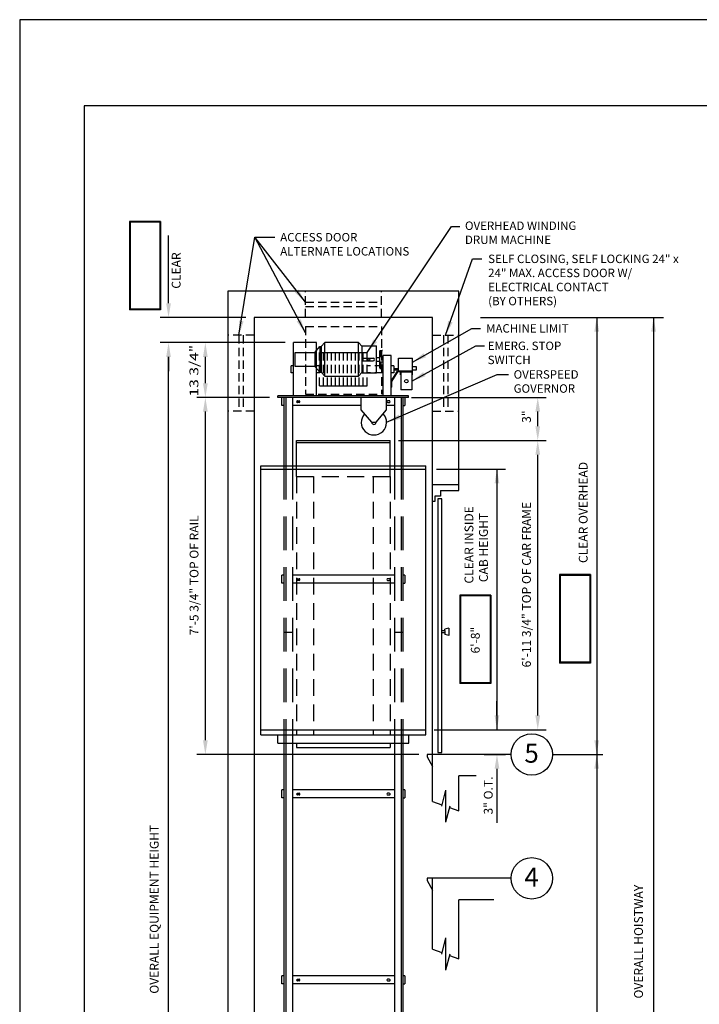
# Model space of a CAD drawing. Units: inches. Extents: x 0 to 173, y 0 to 224.
# Drawn here: x 0 to 80, y 108 to 224 of the extents above; entities that cross this region are included whole.
import ezdxf
from ezdxf.enums import TextEntityAlignment as Align

# ---------------------------------------------------------------- set-up
doc = ezdxf.new("R2010")
doc.units = ezdxf.units.IN
doc.header["$LTSCALE"] = 16
doc.header["$MEASUREMENT"] = 0
doc.linetypes.add('HIDDEN', pattern=[0.375, 0.25, -0.125])
doc.linetypes.add('HIDDEN2', pattern=[0.1875, 0.125, -0.0625])
for name, color, linetype in [('1', 7, 'Continuous'), ('11', 7, 'Continuous'), ('8', 6, 'Continuous'), ('Cab Ht. 6-8', 7, 'Continuous'), ('DIM', 5, 'Continuous'), ('HID', 3, 'HIDDEN'), ('Stops-5', 7, 'Continuous')]:
    doc.layers.add(name, color=color, linetype=linetype)
doc.styles.add('ROMANS', font='ROMANS.shx', dxfattribs={"height": 1.25})
doc.styles.add('SANSSERIFBOLD', font='sasb____.pfb')
doc.styles.get("Standard").update_dxf_attribs({"font": 'romans.shx', "height": 1.5})
doc.dimstyles.get("Standard").update_dxf_attribs({"dimtxt": 1.5, "dimasz": 2, "dimexe": 1, "dimexo": 1, "dimgap": 0.5, "dimtad": 1, "dimdec": 4, "dimzin": 3, "dimdsep": 46, "dimlunit": 4, "dimtxsty": 'Standard', "dimcen": 0.09, "dimadec": 0, "dimazin": 0, "dimtfac": 1, "dimtdec": 4, "dimtofl": 0, "dimtmove": 0, "dimatfit": 3, "dimfxl": 1, "dimfrac": 2, "dimtolj": 1, "dimtzin": 0, "dimarcsym": 0})

# ---------------------------------------------------------------- blocks, each defined once
blk = doc.blocks.new('*D21')
at = {"layer": 'DEFPOINTS', "color": 0, "transparency": 16777216}
for p in [(21.98, 179.61), (30.56, 179.61), (48.25, 137.34)]:
    blk.add_point(p, dxfattribs=at)
at = {"layer": 'DIM', "color": 0, "lineweight": -2, "transparency": 16777216}
for p, q in [((29.56, 179.61), (20.98, 179.61)), ((21.98, 139.03), (21.98, 177.93)), ((47.25, 137.34), (20.98, 137.34))]:
    blk.add_line(p, q, dxfattribs=at)
at = {"layer": 'DIM', "color": 0, "transparency": 16777216}
for points in [[(21.7, 177.93), (22.26, 177.93), (21.98, 179.61)], [(21.7, 139.03), (22.26, 139.03), (21.98, 137.34)]]:
    blk.add_solid(points, dxfattribs=at)
blk = doc.blocks.new('*D22')
at = {"layer": 'DEFPOINTS', "color": 0, "transparency": 16777216}
for p in [(17.62, 186.1), (32.42, 186.1), (27.77, 38.67)]:
    blk.add_point(p, dxfattribs=at)
at = {"layer": 'DIM', "color": 0, "lineweight": -2, "transparency": 16777216}
for p, q in [((31.42, 186.1), (16.62, 186.1)), ((17.62, 40.36), (17.62, 184.41)), ((26.77, 38.67), (16.62, 38.67))]:
    blk.add_line(p, q, dxfattribs=at)
at = {"layer": 'DIM', "color": 0, "transparency": 16777216}
for points in [[(17.34, 184.41), (17.9, 184.41), (17.62, 186.1)], [(17.34, 40.36), (17.9, 40.36), (17.62, 38.67)]]:
    blk.add_solid(points, dxfattribs=at)
blk = doc.blocks.new('*D23')
at = {"layer": 'DEFPOINTS', "color": 0, "transparency": 16777216}
for p in [(17.62, 189.08), (27.77, 189.08), (32.42, 186.1)]:
    blk.add_point(p, dxfattribs=at)
at = {"layer": 'DIM', "color": 0, "lineweight": -2, "transparency": 16777216}
for p, q in [((17.62, 190.77), (17.62, 198.78)), ((26.77, 189.08), (16.62, 189.08)), ((31.42, 186.1), (16.62, 186.1)), ((17.62, 184.41), (17.62, 182.72))]:
    blk.add_line(p, q, dxfattribs=at)
at = {"layer": 'DIM', "color": 0, "transparency": 16777216}
for points in [[(17.34, 190.77), (17.9, 190.77), (17.62, 189.08)], [(17.34, 184.41), (17.9, 184.41), (17.62, 186.1)]]:
    blk.add_solid(points, dxfattribs=at)
blk = doc.blocks.new('*D24')
at = {"layer": 'DEFPOINTS', "color": 0, "transparency": 16777216}
for p in [(21.98, 186.1), (32.42, 186.1), (30.56, 179.61)]:
    blk.add_point(p, dxfattribs=at)
at = {"layer": 'DIM', "color": 0, "lineweight": -2, "transparency": 16777216}
for p, q in [((31.42, 186.1), (20.98, 186.1)), ((21.98, 181.3), (21.98, 184.41)), ((29.56, 179.61), (20.98, 179.61))]:
    blk.add_line(p, q, dxfattribs=at)
at = {"layer": 'DIM', "color": 0, "transparency": 16777216}
for points in [[(21.7, 184.41), (22.26, 184.41), (21.98, 186.1)], [(21.7, 181.3), (22.26, 181.3), (21.98, 179.61)]]:
    blk.add_solid(points, dxfattribs=at)
at = {"layer": 'DIM', "color": 0, "transparency": 16777216, "insert": (20.73, 182.86), "char_height": 1.5, "attachment_point": 5, "rotation": 90}
blk.add_mtext('\\A1;{\\C5; }', dxfattribs=at)
blk = doc.blocks.new('*D25')
at = {"layer": 'DEFPOINTS', "color": 0, "transparency": 16777216}
for p in [(48.08, 140.27), (53.98, 137.34), (56.5, 137.34)]:
    blk.add_point(p, dxfattribs=at)
at = {"layer": 'DIM', "color": 0, "lineweight": -2, "transparency": 16777216}
for p, q in [((56.5, 141.96), (56.5, 143.65)), ((49.08, 140.27), (57.5, 140.27)), ((54.98, 137.34), (57.5, 137.34)), ((56.5, 135.66), (56.5, 129.24))]:
    blk.add_line(p, q, dxfattribs=at)
at = {"layer": 'DIM', "color": 0, "transparency": 16777216}
for points in [[(56.22, 141.96), (56.78, 141.96), (56.5, 140.27)], [(56.22, 135.66), (56.78, 135.66), (56.5, 137.34)]]:
    blk.add_solid(points, dxfattribs=at)
blk = doc.blocks.new('*D26')
at = {"layer": 'DEFPOINTS', "color": 0, "transparency": 16777216}
for p in [(43.85, 174.52), (61.33, 174.52), (48.08, 140.27)]:
    blk.add_point(p, dxfattribs=at)
at = {"layer": 'DIM', "color": 0, "lineweight": -2, "transparency": 16777216}
for p, q in [((44.85, 174.52), (62.33, 174.52)), ((61.33, 141.96), (61.33, 172.83)), ((49.08, 140.27), (62.33, 140.27))]:
    blk.add_line(p, q, dxfattribs=at)
at = {"layer": 'DIM', "color": 0, "transparency": 16777216}
for points in [[(61.05, 172.83), (61.61, 172.83), (61.33, 174.52)], [(61.05, 141.96), (61.61, 141.96), (61.33, 140.27)]]:
    blk.add_solid(points, dxfattribs=at)
blk = doc.blocks.new('*D27')
at = {"layer": 'DEFPOINTS', "color": 0, "transparency": 16777216}
for p in [(45.37, 179.61), (61.33, 179.61), (43.85, 174.52)]:
    blk.add_point(p, dxfattribs=at)
at = {"layer": 'DIM', "color": 0, "lineweight": -2, "transparency": 16777216}
for p, q in [((46.37, 179.61), (62.33, 179.61)), ((61.33, 176.21), (61.33, 177.93)), ((44.85, 174.52), (62.33, 174.52))]:
    blk.add_line(p, q, dxfattribs=at)
at = {"layer": 'DIM', "color": 0, "transparency": 16777216}
for points in [[(61.05, 177.93), (61.61, 177.93), (61.33, 179.61)], [(61.05, 176.21), (61.61, 176.21), (61.33, 174.52)]]:
    blk.add_solid(points, dxfattribs=at)

msp = doc.modelspace()

# ---------------------------------------------------------------- linework, layer by layer
at = {"color": 6}
for p, q in [((13.0006, 200.46129), (13.0006, 189.98856)), ((16.67728, 200.46129), (13.0006, 200.46129)), ((16.67728, 200.43745), (13.0006, 200.43745)), ((16.67728, 200.41455), (13.0006, 200.41455)), ((16.67728, 200.39072), (13.0006, 200.39072)), ((16.67728, 200.36781), (13.0006, 200.36781)), ((13.02443, 200.46129), (13.02443, 189.98856)), ((13.04733, 200.46129), (13.04733, 189.98856)), ((13.07117, 200.46129), (13.07117, 189.98856)), ((13.09407, 200.46129), (13.09407, 189.98856)), ((16.58381, 200.46129), (16.58381, 189.98856)), ((16.60765, 200.46129), (16.60765, 189.98856)), ((16.63055, 200.46129), (16.63055, 189.98856)), ((16.65438, 200.46129), (16.65438, 189.98856)), ((16.67728, 200.46129), (16.67728, 189.98856)), ((16.67728, 190.08203), (13.0006, 190.08203)), ((16.67728, 190.0582), (13.0006, 190.0582)), ((16.67728, 190.0353), (13.0006, 190.0353)), ((16.67728, 190.01146), (13.0006, 190.01146)), ((16.67728, 189.98856), (13.0006, 189.98856)), ((63.90649, 158.64483), (63.90649, 148.1721)), ((67.58317, 158.64483), (63.90649, 158.64483)), ((67.58317, 158.621), (63.90649, 158.621)), ((67.58317, 158.59809), (63.90649, 158.59809)), ((67.58317, 158.57426), (63.90649, 158.57426)), ((67.58317, 158.55136), (63.90649, 158.55136)), ((63.93032, 158.64483), (63.93032, 148.1721)), ((63.95322, 158.64483), (63.95322, 148.1721)), ((63.97706, 158.64483), (63.97706, 148.1721)), ((63.99996, 158.64483), (63.99996, 148.1721)), ((67.4897, 158.64483), (67.4897, 148.1721)), ((67.51354, 158.64483), (67.51354, 148.1721)), ((67.53644, 158.64483), (67.53644, 148.1721)), ((67.56027, 158.64483), (67.56027, 148.1721)), ((67.58317, 158.64483), (67.58317, 148.1721)), ((52.09652, 156.19967), (52.09652, 145.72694)), ((55.7732, 156.19967), (52.09652, 156.19967)), ((55.7732, 156.17583), (52.09652, 156.17583)), ((55.7732, 156.15293), (52.09652, 156.15293)), ((55.7732, 156.12909), (52.09652, 156.12909)), ((55.7732, 156.10619), (52.09652, 156.10619)), ((52.12035, 156.19967), (52.12035, 145.72694)), ((52.14325, 156.19967), (52.14325, 145.72694)), ((52.16709, 156.19967), (52.16709, 145.72694)), ((52.18999, 156.19967), (52.18999, 145.72694)), ((55.67973, 156.19967), (55.67973, 145.72694)), ((55.70356, 156.19967), (55.70356, 145.72694)), ((55.72647, 156.19967), (55.72647, 145.72694)), ((55.7503, 156.19967), (55.7503, 145.72694)), ((55.7732, 156.19967), (55.7732, 145.72694)), ((67.58317, 148.26558), (63.90649, 148.26558)), ((67.58317, 148.24174), (63.90649, 148.24174)), ((67.58317, 148.21884), (63.90649, 148.21884)), ((67.58317, 148.195), (63.90649, 148.195)), ((67.58317, 148.1721), (63.90649, 148.1721)), ((55.7732, 145.82041), (52.09652, 145.82041)), ((55.7732, 145.79657), (52.09652, 145.79657)), ((55.7732, 145.77367), (52.09652, 145.77367)), ((55.7732, 145.74984), (52.09652, 145.74984)), ((55.7732, 145.72694), (52.09652, 145.72694))]:
    msp.add_line(p, q, dxfattribs=at)
at = {"color": 162, "linetype": 'ByBlock'}
for p, q in [((54.53598, 189.08401), (71.03304, 189.08401)), ((54.53598, 189.08401), (76.23424, 189.08401)), ((68.31078, 189.08401), (68.31078, 137.34269)), ((75.04685, 189.08401), (75.04685, 40.36411)), ((49.35978, 171.12959), (57.5183, 171.12959)), ((56.50081, 171.12959), (56.50081, 140.27219)), ((49.35978, 140.27219), (57.5183, 140.27219)), ((68.31078, 138.68302), (68.31078, 49.72996))]:
    msp.add_line(p, q, dxfattribs=at)
for p, q in [((40.43714, 178.14045), (40.43714, 179.61462)), ((43.43714, 178.14045), (43.43714, 179.61462)), ((41.68714, 176.66628), (40.43714, 178.14045)), ((42.18714, 176.66628), (43.43714, 178.14045)), ((41.68714, 176.66628), (42.18714, 176.66628)), ((48.86407, 169.31874), (51.98887, 169.31874)), ((49.79788, 167.93545), (49.14264, 167.93545)), ((49.14264, 167.93545), (49.14264, 167.28021)), ((49.79788, 168.59069), (51.98887, 168.59069)), ((49.79788, 168.59069), (49.79788, 167.93545)), ((49.14264, 167.28021), (48.86407, 167.28021))]:
    msp.add_line(p, q)
at = {"color": 7}
msp.add_circle((60.62637, 137.34269), 2.4529, dxfattribs=at)
for radius, start, end in [(1.5, 137.5990042, 42.4009958), (0.25, 180, 360)]:
    msp.add_arc((41.93714, 176.66628), radius, start, end)
at = {"color": 162, "linetype": 'ByBlock'}
for points in [[(68.02955, 187.39661), (68.59201, 187.39661), (68.31078, 189.08401)], [(74.76562, 187.39661), (75.32808, 187.39661), (75.04685, 189.08401)], [(56.21958, 169.4422), (56.78204, 169.4422), (56.50081, 171.12959)], [(56.21958, 141.95958), (56.78204, 141.95958), (56.50081, 140.27219)], [(68.02955, 139.03008), (68.59201, 139.03008), (68.31078, 137.34269)], [(68.02955, 135.6553), (68.59201, 135.6553), (68.31078, 137.34269)]]:
    msp.add_solid(points, dxfattribs=at)
at = {"layer": '1'}
for p, q in [((35.13613, 186.09994), (32.42409, 186.09994)), ((32.42409, 179.79149), (32.42409, 186.09994)), ((34.92978, 184.94437), (35.51936, 185.65186)), ((35.13613, 179.79149), (35.13613, 186.09994)), ((35.51936, 185.65186), (35.51936, 182.58607)), ((35.51936, 185.65186), (35.69623, 185.65186)), ((35.69623, 185.65186), (36.10893, 186.09994)), ((35.69623, 185.65186), (35.69623, 182.58607)), ((40.11804, 186.09994), (36.10893, 186.09994)), ((36.10893, 182.138), (36.10893, 186.09994)), ((40.53074, 185.65186), (40.11804, 186.09994)), ((40.11804, 182.138), (40.11804, 186.09994)), ((40.53074, 185.72556), (42.24051, 185.72556)), ((40.53074, 182.51238), (40.53074, 185.72556)), ((42.24051, 182.51238), (42.24051, 185.72556)), ((32.63044, 184.94437), (34.92978, 184.94437)), ((32.63044, 183.29356), (32.63044, 184.94437)), ((34.92978, 184.94437), (34.92978, 183.29356)), ((35.48988, 184.92079), (41.1498, 184.92079)), ((40.53074, 184.2811), (41.84255, 184.2811)), ((42.24051, 184.32532), (42.6202, 184.32532)), ((42.6202, 183.76522), (42.6202, 184.47271)), ((42.6202, 184.47271), (42.64968, 184.47271)), ((42.64968, 185.1802), (42.91682, 185.1802)), ((42.64968, 184.47271), (42.64968, 185.12125)), ((42.76759, 185.06229), (42.92419, 185.1527)), ((42.76759, 184.41376), (42.76759, 185.06229)), ((42.76759, 184.41376), (42.97394, 184.41376)), ((42.97394, 184.41376), (42.97394, 183.82418)), ((42.97394, 184.32532), (42.97394, 183.91262)), ((43.03644, 179.79149), (43.03644, 184.56408)), ((43.97976, 184.56408), (43.03644, 184.56408)), ((43.97976, 179.79149), (43.97976, 184.56408)), ((44.83268, 184.24278), (46.48349, 184.24278)), ((44.83268, 182.70988), (44.83268, 184.24278)), ((46.48349, 182.70988), (46.48349, 184.24278)), ((32.42409, 183.35842), (32.1293, 183.35842)), ((32.1293, 182.53301), (32.1293, 183.35842)), ((34.92978, 183.29356), (32.63044, 183.29356)), ((34.92978, 183.29356), (35.51936, 182.58607)), ((40.53074, 183.95684), (41.84255, 183.95684)), ((42.24051, 183.91262), (42.6202, 183.91262)), ((42.6202, 183.76522), (42.64968, 183.76522)), ((42.64968, 183.11669), (42.64968, 183.76522)), ((42.64968, 183.05773), (42.91682, 183.05773)), ((42.76759, 183.82418), (42.97394, 183.82418)), ((42.76759, 183.82418), (42.76759, 183.17565)), ((42.76759, 183.17565), (42.92419, 183.08524)), ((44.27455, 183.35842), (43.97976, 183.35842)), ((44.27455, 183.35842), (44.27455, 182.53301)), ((44.27455, 183.01941), (44.83268, 183.01941)), ((46.48349, 183.26998), (46.95515, 183.26998)), ((46.95515, 183.26998), (46.95515, 182.85728)), ((32.42409, 182.53301), (32.1293, 182.53301)), ((35.51936, 182.58607), (35.69623, 182.58607)), ((35.69623, 182.58607), (36.10893, 182.138)), ((36.10893, 182.138), (40.11804, 182.138)), ((40.53074, 182.58607), (40.11804, 182.138)), ((40.53074, 182.51238), (42.24051, 182.51238)), ((43.97976, 181.53073), (44.71476, 182.70988)), ((44.27455, 182.53301), (43.97976, 182.53301)), ((44.03872, 181.51386), (44.74748, 182.65093)), ((44.27455, 182.87202), (44.83268, 182.87202)), ((46.48349, 182.70988), (44.71476, 182.70988)), ((45.06851, 182.65093), (44.74748, 182.65093)), ((44.83268, 182.70988), (46.48349, 182.70988)), ((45.06851, 182.29718), (45.06851, 182.70988)), ((45.12746, 182.29718), (45.06851, 182.29718)), ((45.12746, 182.59197), (45.12746, 180.49898)), ((46.42453, 182.59197), (45.12746, 182.59197)), ((46.42453, 182.59197), (46.42453, 180.49898)), ((46.48349, 182.29718), (46.42453, 182.29718)), ((46.95515, 182.85728), (46.48349, 182.85728)), ((46.48349, 182.29718), (46.48349, 182.70988)), ((35.48988, 180.97064), (41.1498, 180.97064)), ((44.03872, 180.82324), (43.97976, 180.82324)), ((44.03872, 180.82324), (44.03872, 181.51386)), ((46.01183, 179.79149), (30.56496, 179.79149)), ((30.56496, 179.61462), (30.56496, 179.79149)), ((46.01183, 179.61462), (30.56496, 179.61462)), ((46.42453, 180.49898), (45.12746, 180.49898)), ((46.01183, 179.61462), (46.01183, 179.79149))]:
    msp.add_line(p, q, dxfattribs=at)
at = {"layer": '1', "linetype": 'HIDDEN2', "ltscale": 0.5}
for p, q in [((35.48988, 180.97064), (35.48988, 184.92079)), ((35.96154, 180.97064), (35.96154, 184.92079)), ((36.4332, 180.97064), (36.4332, 184.92079)), ((36.90486, 180.97064), (36.90486, 184.92079)), ((37.37652, 180.97064), (37.37652, 184.92079)), ((37.84818, 180.97064), (37.84818, 184.92079)), ((38.31984, 180.97064), (38.31984, 184.92079)), ((38.7915, 180.97064), (38.7915, 184.92079)), ((39.26316, 180.97064), (39.26316, 184.92079)), ((39.73482, 180.97064), (39.73482, 184.92079)), ((40.20648, 180.97064), (40.20648, 184.92079)), ((40.67814, 180.97064), (40.67814, 184.92079)), ((41.1498, 180.97064), (41.1498, 184.92079)), ((35.48988, 183.35842), (35.13613, 183.35842)), ((43.03644, 183.35842), (41.1498, 183.35842)), ((35.48988, 182.53301), (35.13613, 182.53301)), ((43.03644, 182.53301), (41.1498, 182.53301))]:
    msp.add_line(p, q, dxfattribs=at)
at = {"layer": '1', "color": 4, "linetype": 'Continuous'}
for p, q in [((31.26196, 179.61462), (31.26203, 171.52019)), ((31.49123, 179.61462), (31.49129, 171.52019)), ((32.28314, 179.61462), (32.2832, 171.52019)), ((44.35261, 179.61462), (44.35254, 171.52019)), ((45.14452, 179.61462), (45.14446, 171.52019)), ((45.37378, 179.61462), (45.37372, 171.52019)), ((32.28331, 151.79717), (31.26266, 151.79717)), ((45.37308, 151.79717), (44.35265, 151.79717)), ((31.26219, 139.68629), (31.26275, 38.79717)), ((31.49146, 139.68629), (31.49201, 38.79717)), ((32.28337, 139.68629), (32.28393, 38.79717)), ((44.35238, 139.68629), (44.35182, 38.79717)), ((45.14429, 139.68629), (45.14373, 38.79717)), ((45.37355, 139.68629), (45.37299, 38.79717))]:
    msp.add_line(p, q, dxfattribs=at)
at = {"layer": '1', "color": 4, "linetype": 'HIDDEN'}
for p, q in [((31.26203, 171.52019), (31.26219, 139.68629)), ((31.49129, 171.52019), (31.49146, 139.68629)), ((32.2832, 171.52019), (32.28337, 139.68629)), ((44.35254, 171.52019), (44.35271, 139.68629)), ((45.14446, 171.52019), (45.14462, 139.68629)), ((45.37372, 171.52019), (45.37389, 139.68629))]:
    msp.add_line(p, q, dxfattribs=at)
at = {"layer": '1'}
for centre, radius in [((41.32667, 184.11897), 0.11792), ((45.776, 181.54547), 0.20635)]:
    msp.add_circle(centre, radius, dxfattribs=at)
for centre, radius, start, end in [((41.84255, 184.11897), 0.16213, 270, 90), ((42.64968, 185.15072), 0.02948, 90, 270), ((42.91682, 185.16546), 0.01474, 300, 90), ((42.64968, 183.08721), 0.02948, 90, 270), ((42.91682, 183.07247), 0.01474, 270, 60)]:
    msp.add_arc(centre, radius, start, end, dxfattribs=at)
at = {"layer": '11'}
for p, q in [((51.98887, 192.20881), (24.64687, 192.20881)), ((24.64687, 192.20881), (24.64687, 35.54336)), ((51.98887, 168.59069), (51.98887, 192.20881)), ((48.86407, 189.08401), (27.77167, 189.08401)), ((27.77167, 189.08401), (27.77167, 38.66816)), ((48.86407, 137.34269), (48.86407, 189.08401)), ((31.26265, 179.61462), (31.03339, 179.61462)), ((31.03339, 178.67557), (31.03339, 179.61462)), ((31.26265, 179.61462), (31.26265, 178.67557)), ((44.3526, 179.61462), (32.28314, 179.61462)), ((45.60234, 179.61462), (45.37308, 179.61462)), ((45.37308, 179.61462), (45.37308, 178.67557)), ((45.60234, 179.61462), (45.60234, 178.67557)), ((31.26265, 178.67557), (31.03339, 178.67557)), ((40.43714, 178.67557), (32.28314, 178.67557)), ((32.87939, 179.2068), (33.07997, 179.2068)), ((33.07997, 179.01678), (32.87939, 179.01678)), ((44.35259, 178.67557), (43.43714, 178.67557)), ((43.75634, 179.2068), (43.55576, 179.2068)), ((43.55576, 179.01678), (43.75634, 179.01678)), ((45.37308, 178.67557), (45.60234, 178.67557)), ((32.7832, 174.52019), (43.85256, 174.52019)), ((32.7832, 170.27019), (32.7832, 174.52019)), ((32.7832, 174.27019), (43.85256, 174.27019)), ((43.85256, 170.27019), (43.85256, 174.52019)), ((28.55287, 171.52019), (48.08287, 171.52019)), ((28.55287, 139.68629), (28.55287, 171.52019)), ((48.08287, 139.68629), (48.08287, 171.52019)), ((28.55287, 171.12959), (48.08287, 171.12959)), ((49.49636, 167.61439), (49.49636, 137.58873)), ((49.97156, 167.61439), (49.49636, 167.61439)), ((49.97156, 137.58873), (49.97156, 167.61439)), ((31.26266, 158.55459), (31.0334, 158.55459)), ((31.0334, 157.61554), (31.0334, 158.55459)), ((31.26266, 158.55459), (31.26266, 157.61554)), ((44.35191, 158.55459), (32.28383, 158.55459)), ((45.60235, 158.55459), (45.37308, 158.55459)), ((45.37308, 158.55459), (45.37308, 157.61554)), ((45.60235, 158.55459), (45.60235, 157.61554)), ((31.26266, 157.61554), (31.0334, 157.61554)), ((44.35191, 157.61554), (32.28384, 157.61554)), ((32.8794, 158.14677), (33.07997, 158.14677)), ((33.07997, 157.95675), (32.8794, 157.95675)), ((43.75635, 158.14677), (43.55577, 158.14677)), ((43.55577, 157.95675), (43.75635, 157.95675)), ((45.37308, 157.61554), (45.60235, 157.61554)), ((49.97156, 152.02336), (50.34281, 152.02336)), ((50.34281, 151.74373), (49.97156, 151.74373)), ((50.80316, 152.28149), (50.34281, 152.18469)), ((50.34281, 152.02336), (50.34281, 152.18469)), ((50.34281, 152.02336), (50.34281, 151.74373)), ((50.34281, 151.74373), (50.34281, 151.55013)), ((50.80316, 151.42107), (50.34281, 151.55013)), ((50.80316, 152.28149), (50.80316, 151.42107)), ((28.55287, 140.27219), (48.08287, 140.27219)), ((28.55287, 139.68629), (48.08287, 139.68629)), ((30.55287, 138.68629), (30.55287, 139.68629)), ((46.08287, 138.68629), (46.08287, 139.68629)), ((30.55287, 138.68629), (46.08287, 138.68629)), ((32.7832, 138.68629), (32.7832, 138.18629)), ((32.7832, 138.18629), (43.85256, 138.18629)), ((43.85256, 138.68629), (43.85256, 138.18629)), ((49.49636, 137.58873), (49.97156, 137.58873)), ((48.86407, 137.34269), (48.24877, 137.34269)), ((48.24877, 137.34269), (48.24877, 137.07678)), ((48.24877, 137.07678), (48.86407, 135.92143)), ((58.17347, 137.34269), (48.86407, 137.34269)), ((48.86407, 131.79497), (48.86407, 137.34269)), ((51.98887, 130.65764), (51.98887, 134.80379)), ((54.05318, 134.80379), (51.98887, 134.80379)), ((31.0334, 132.21299), (31.0334, 133.15203)), ((31.26266, 133.15203), (31.0334, 133.15203)), ((31.26266, 133.15203), (31.26266, 132.21299)), ((44.35191, 133.15203), (32.28383, 133.15203)), ((45.37308, 133.15203), (45.37308, 132.21299)), ((45.60235, 133.15203), (45.37308, 133.15203)), ((45.60235, 133.15203), (45.60235, 132.21299)), ((50.42647, 133.13242), (49.92699, 131.22631)), ((50.42647, 133.13242), (50.42647, 129.32019)), ((31.26266, 132.21299), (31.0334, 132.21299)), ((44.35191, 132.21299), (32.28384, 132.21299)), ((32.8794, 132.74422), (33.07997, 132.74422)), ((33.07997, 132.5542), (32.8794, 132.5542)), ((43.75635, 132.74422), (43.55577, 132.74422)), ((43.55577, 132.5542), (43.75635, 132.5542)), ((45.37308, 132.21299), (45.60235, 132.21299)), ((48.86407, 131.79497), (49.95712, 131.39714)), ((50.92595, 131.22631), (50.42647, 129.32019)), ((50.89583, 131.05547), (51.98887, 130.65764)), ((31.26266, 111.13769), (31.0334, 111.13769)), ((31.0334, 110.19864), (31.0334, 111.13769)), ((31.26266, 111.13769), (31.26266, 110.19864)), ((44.35191, 111.13769), (32.28383, 111.13769)), ((45.60235, 111.13769), (45.37308, 111.13769)), ((45.37308, 111.13769), (45.37308, 110.19864)), ((45.60235, 111.13769), (45.60235, 110.19864)), ((31.26266, 110.19864), (31.0334, 110.19864)), ((44.35191, 110.19864), (32.28384, 110.19864)), ((32.8794, 110.72987), (33.07997, 110.72987)), ((33.07997, 110.53985), (32.8794, 110.53985)), ((43.75635, 110.72987), (43.55577, 110.72987)), ((43.55577, 110.53985), (43.75635, 110.53985)), ((45.37308, 110.19864), (45.60235, 110.19864))]:
    msp.add_line(p, q, dxfattribs=at)
at = {"layer": '11', "linetype": 'HIDDEN2'}
for p, q in [((32.7832, 170.27019), (43.85256, 170.27019)), ((32.7832, 170.27019), (32.7832, 139.68629)), ((34.7832, 170.27019), (34.7832, 139.68629)), ((41.85256, 170.27019), (41.85256, 139.68629)), ((43.85256, 170.27019), (43.85256, 139.68629))]:
    msp.add_line(p, q, dxfattribs=at)
at = {"layer": '11'}
for centre, start, end in [((32.87939, 179.11179), 89.9997032, 270.0002968), ((33.07997, 179.11179), 270, 90), ((43.55576, 179.11179), 90, 270), ((43.75634, 179.11179), 269.9997032, 90.0002968), ((32.8794, 158.05176), 89.9997032, 270.0002968), ((33.07997, 158.05176), 270, 90), ((43.55577, 158.05176), 90, 270), ((43.75635, 158.05176), 269.9997032, 90.0002968), ((32.8794, 132.64921), 89.9997032, 270.0002968), ((33.07997, 132.64921), 270, 90), ((43.55577, 132.64921), 90, 270), ((43.75635, 132.64921), 269.9997032, 90.0002968), ((32.8794, 110.63486), 89.9997032, 270.0002968), ((33.07997, 110.63486), 270, 90), ((43.55577, 110.63486), 90, 270), ((43.75635, 110.63486), 269.9997032, 90.0002968)]:
    msp.add_arc(centre, 0.09501, start, end, dxfattribs=at)
at = {"layer": '11', "color": 0, "linetype": 'ByBlock'}
msp.add_point((48.86407, 137.34269), dxfattribs=at)
at = {"layer": '8'}
for p, q in [((7.64787, 214.13661), (7.64787, 10.1972)), ((165.70098, 214.13661), (7.64787, 214.13661))]:
    msp.add_line(p, q, dxfattribs=at)
at = {"layer": 'DEFPOINTS'}
msp.add_lwpolyline([(0, 224.33381), (0, 0), (173.34885, 0), (173.34885, 224.33381)], close=True, dxfattribs=at)
at = {"layer": 'DEFPOINTS', "color": 0, "linetype": 'ByBlock'}
for p in [(24.64687, 188.67797), (24.64687, 182.13396), (28.55287, 171.52019), (48.08287, 171.52019), (28.55287, 171.12959), (28.55287, 171.12959), (28.55287, 140.27219), (30.02174, 140.27219), (48.08287, 140.27219), (28.55287, 139.68629), (29.77832, 139.68629), (30.02174, 139.68629)]:
    msp.add_point(p, dxfattribs=at)
at = {"layer": 'DIM'}
msp.add_line((63.07927, 137.34269), (69.02467, 137.34269), dxfattribs=at)
at = {"layer": 'HID', "linetype": 'HIDDEN2', "ltscale": 0.5}
for p, q in [((33.81787, 189.08401), (33.81787, 192.20881)), ((42.81787, 189.08401), (42.81787, 192.20881)), ((33.81787, 190.89641), (42.81787, 190.89641)), ((33.81787, 190.39641), (42.81787, 190.39641)), ((33.81787, 187.9973), (42.81787, 187.9973)), ((33.81787, 187.9973), (33.81787, 179.9973)), ((42.81787, 187.9973), (42.81787, 179.9973)), ((27.77167, 186.9973), (24.64687, 186.9973)), ((25.95927, 186.9973), (25.95927, 177.9973)), ((26.45927, 186.9973), (26.45927, 177.9973)), ((48.86407, 186.9973), (51.98887, 186.9973)), ((50.17647, 186.9973), (50.17647, 177.9973)), ((50.67647, 186.9973), (50.67647, 177.9973)), ((33.81787, 179.9973), (42.81787, 179.9973)), ((27.77167, 177.9973), (24.64687, 177.9973)), ((48.86407, 177.9973), (51.98887, 177.9973))]:
    msp.add_line(p, q, dxfattribs=at)
at = {"layer": 'Stops-5'}
for p, q in [((48.24877, 122.6817), (48.24877, 122.41579)), ((48.86407, 122.6817), (48.24877, 122.6817)), ((48.24877, 122.41579), (48.86407, 121.26044)), ((58.17347, 122.6817), (48.86407, 122.6817)), ((48.86407, 114.28169), (48.86407, 122.6817)), ((51.98887, 113.14435), (51.98887, 120.1428)), ((56.11749, 120.1428), (51.98887, 120.1428)), ((50.42647, 115.61913), (49.92699, 113.71302)), ((50.42647, 115.61913), (50.42647, 111.80691)), ((48.86407, 114.28169), (49.95712, 113.88385)), ((50.92595, 113.71302), (50.42647, 111.80691)), ((50.89583, 113.54219), (51.98887, 113.14435))]:
    msp.add_line(p, q, dxfattribs=at)
at = {"layer": 'Stops-5', "color": 7}
msp.add_circle((60.62637, 122.6817), 2.4529, dxfattribs=at)
at = {"layer": 'Stops-5', "color": 0, "linetype": 'ByBlock'}
msp.add_point((48.86407, 122.6817), dxfattribs=at)

# ---------------------------------------------------------------- texts
at = {"color": 3, "linetype": 'ByBlock', "style": 'ROMANS', "width": 0.909498}
msp.add_text('13 3/4"', height=1.04625, rotation=90, dxfattribs=at).set_placement((21.15043, 179.72181), (21.15043, 185.839), align=Align.FIT)
at = {"color": 3, "linetype": 'ByBlock', "style": 'ROMANS'}
for s, p in [('3"', (59.99283, 177.34049)), ('CLEAR OVERHEAD', (66.71215, 165.99409)), ('CLEAR INSIDE', (53.1861, 162.15414)), ('CAB HEIGHT', (54.90218, 161.84794)), ('3" O.T.', (55.47022, 132.48306)), ('OVERALL HOISTWAY', (73.26283, 115.18211))]:
    msp.add_text(s, height=1.04625, rotation=90, dxfattribs=at).set_placement(p, align=Align.MIDDLE_CENTER)
at = {"color": 3, "linetype": 'ByBlock', "char_height": 1.04625, "attachment_point": 5, "rotation": 90, "style": 'ROMANS'}
for s, insert in [('CLEAR', (18.66047, 194.63349)), ('OVERALL EQUIPMENT HEIGHT', (16.06349, 119.0168))]:
    msp.add_mtext(s, dxfattribs=dict(at, insert=insert))
at = {"layer": 'Cab Ht. 6-8', "linetype": 'ByBlock', "style": 'ROMANS'}
for s, p in [('6\'-11 3/4" TOP OF CAR FRAME', (59.99283, 157.45124)), ('7\'-5 3/4" TOP OF RAIL', (20.64142, 158.54954)), ('6\'-8"', (53.9392, 150.88009))]:
    msp.add_text(s, height=1.04625, rotation=90, dxfattribs=at).set_placement(p, align=Align.MIDDLE_CENTER)
at = {"layer": 'DIM', "char_height": 1, "attachment_point": 1}
for s, insert, width in [('OVERHEAD WINDING DRUM MACHINE', (52.71416, 200.44177), 16.3108079), ('ACCESS DOOR\\PALTERNATE LOCATIONS', (30.84244, 199.08083), 17.4476872), ('SELF CLOSING, SELF LOCKING 24" x 24" MAX. ACCESS DOOR W/ ELECTRICAL CONTACT\\P(BY OTHERS)', (55.45827, 196.52172), 24.9770898), ('MACHINE LIMIT', (55.21403, 188.2871), 15.125), ('EMERG. STOP SWITCH', (55.40487, 186.22152), 10.765625), ('OVERSPEED\\PGOVERNOR', (58.47478, 182.83382), 8.9048916)]:
    msp.add_mtext(s, dxfattribs=dict(at, insert=insert, width=width))
at = {"layer": 'Stops-5', "style": 'SANSSERIFBOLD'}
for s, p in [('5', (59.74898, 136.37111)), ('4', (59.74898, 121.71012))]:
    msp.add_text(s, height=2.25, dxfattribs=at).set_placement(p)

# ---------------------------------------------------------------- dimensions: what is measured, and where the dimension line sits
at = {"layer": 'DIM'}
for base, p1, p2, text, picture, middle in [((17.62302, 189.08401), (32.42409, 186.09994), (27.77167, 189.08401), ' ', '*D23', (17.62302, 198.27635)), ((21.97785, 186.09994), (30.56496, 179.61462), (32.42409, 186.09994), '{\\C5; }', '*D24', (21.97785, 182.85728)), ((61.32925, 179.61462), (43.85256, 174.52019), (45.37378, 179.61462), ' ', '*D27', (61.32925, 177.44345)), ((56.50081, 137.34269), (48.08287, 140.27219), (53.98115, 137.34269), ' ', '*D25', (56.50081, 129.74098))]:
    dim = msp.add_linear_dim(base=base, p1=p1, p2=p2, angle=90, text=text, dimstyle='Standard', override={"dimasz": 1.6875}, dxfattribs=at)
    dim.commit()
    dim.dimension.update_dxf_attribs({"geometry": picture, "text_midpoint": middle, "dimtype": 160})
for base, p1, p2, picture, middle in [((17.62302, 186.09994), (27.77167, 38.66816), (32.42409, 186.09994), '*D22', (17.62302, 112.38405)), ((21.97785, 179.61462), (48.24877, 137.34269), (30.56496, 179.61462), '*D21', (21.97785, 158.47865)), ((61.32925, 174.52019), (48.08287, 140.27219), (43.85256, 174.52019), '*D26', (61.32925, 157.39619))]:
    dim = msp.add_linear_dim(base=base, p1=p1, p2=p2, angle=90, text=' ', dimstyle='Standard', override={"dimasz": 1.6875}, dxfattribs=at)
    dim.commit()
    dim.dimension.update_dxf_attribs({"geometry": picture, "text_midpoint": middle})

# ---------------------------------------------------------------- leaders
for points in [[(41.1498, 184.92079), (51.12503, 199.84849), (52.12048, 199.84849)], [(25.95927, 186.9973), (27.85389, 198.5703)], [(33.81787, 187.24545), (27.85389, 198.5703)], [(33.81787, 190.89641), (27.85389, 198.5703), (30.21576, 198.5703)], [(50.42647, 186.9973), (53.6122, 196.02399), (54.70475, 196.02399)], [(46.48349, 183.77972), (53.54518, 187.78315), (54.54789, 187.78315)], [(46.42453, 181.54547), (53.99651, 185.73094), (55.01883, 185.73094)], [(43.43714, 176.66628), (56.5337, 182.32329), (57.8481, 182.32329)]]:
    msp.add_leader(points, dimstyle='Standard', override={"dimasz": 1.6875, "dimgap": 0.5, "dimtad": 0}, dxfattribs=at)

doc.saveas('drawing.dxf')
